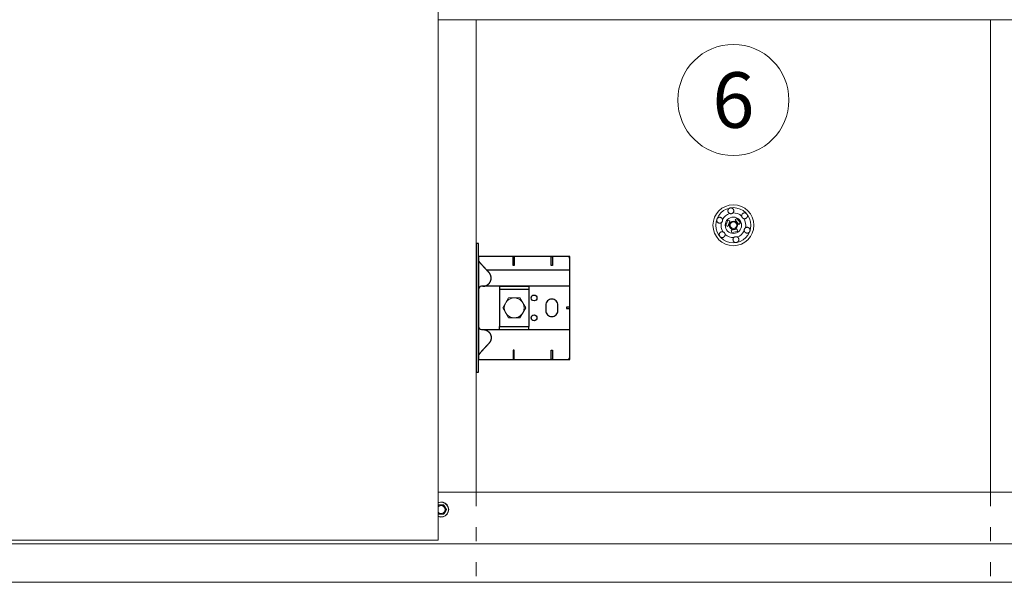
# Model space of a CAD drawing. Units: millimetres. Extents: x -1685 to 11890, y 4 to 6486.
# Drawn here: x 2925 to 3768, y 3504 to 3984 of the extents above; entities that cross this region are included whole.
import ezdxf

# ---------------------------------------------------------------- set-up
doc = ezdxf.new("R2010")
doc.units = ezdxf.units.MM
doc.linetypes.add('ACAD_ISO03W100', pattern=[30, 12, -18])
doc.linetypes.add('AUSGEZOGEN', pattern=[0])
for name, color, linetype, lineweight in [('Dämmstoffhalter', 20, 'Continuous', 5), ('Fassadenbekleidung', 251, 'Continuous', 13), ('Legende', 251, 'Continuous', 5), ('Profil-L', 10, 'Continuous', 13), ('SPIDI Light _Fitting', 12, 'Continuous', 20), ('Spidi-max-Befestigungsschraube', 6, 'Continuous', 15), ('Systemhänger', 11, 'AUSGEZOGEN', 13)]:
    doc.layers.add(name, color=color, linetype=linetype, lineweight=lineweight)
doc.layers.add('Spidi-max', color=6, linetype='Continuous')
doc.layers.add('Spidi-max-U-Beilagscheibe', color=6, linetype='Continuous')
doc.styles.add('Text-H5', font='arial.ttf', dxfattribs={"height": 5})

# ---------------------------------------------------------------- blocks, each defined once
blk = doc.blocks.new('A$Ce6e0a22a')
at = {"layer": 'Dämmstoffhalter'}
for p, q in [((-4.670441, 12.33602), (-4.660981, 12.529149)), ((-4.664979, 12.143192), (-4.670441, 12.33602)), ((-4.644872, 11.952362), (-4.664979, 12.143192)), ((-4.660981, 12.529149), (-4.636545, 12.721058)), ((-4.610466, 11.765222), (-4.644872, 11.952362)), ((-4.636545, 12.721058), (-4.597503, 12.910132)), ((-4.562598, 11.583381), (-4.610466, 11.765222)), ((-4.597503, 12.910132), (-4.544279, 13.094701)), ((-4.502329, 11.408406), (-4.562598, 11.583381)), ((-4.544279, 13.094701), (-4.477595, 13.273171)), ((-4.429082, 11.238131), (-4.502329, 11.408406)), ((-4.477595, 13.273171), (-4.398605, 13.444075)), ((-4.341071, 11.069523), (-4.429082, 11.238131)), ((-4.398605, 13.444075), (-4.308079, 13.606672)), ((-4.238549, 10.905289), (-4.341071, 11.069523)), ((-4.308079, 13.606672), (-4.204137, 13.764214)), ((-4.122338, 10.747844), (-4.238549, 10.905289)), ((-4.204137, 13.764214), (-4.086843, 13.915699)), ((-3.993607, 10.599368), (-4.122338, 10.747844)), ((-4.086843, 13.915699), (-3.956789, 14.059218)), ((-3.853779, 10.461644), (-3.993607, 10.599368)), ((-3.956789, 14.059218), (-3.814924, 14.193168)), ((-3.704773, 10.336192), (-3.853779, 10.461644)), ((-3.814924, 14.193168), (-3.662461, 14.316171)), ((-3.54875, 10.224302), (-3.704773, 10.336192)), ((-3.662461, 14.316171), (-3.500582, 14.426935)), ((-3.388328, 10.126719), (-3.54875, 10.224302)), ((-3.500582, 14.426935), (-3.330648, 14.524609)), ((-3.221018, 10.041514), (-3.388328, 10.126719)), ((-3.330648, 14.524609), (-3.154306, 14.608426)), ((-3.06869, 9.976991), (-3.221018, 10.041513)), ((-3.154306, 14.608426), (-2.973252, 14.677702)), ((-2.90954, 9.921814), (-3.06869, 9.976991)), ((-2.973252, 14.677702), (-2.789393, 14.732258)), ((-2.745042, 9.877018), (-2.90954, 9.921814)), ((-2.789393, 14.732258), (-2.604723, 14.772117)), ((-2.576795, 9.843316), (-2.745042, 9.877018)), ((-2.604723, 14.772117), (-2.417557, 14.797823)), ((-2.406336, 9.821267), (-2.576795, 9.843316)), ((-2.417557, 14.797823), (-2.226127, 14.809441)), ((-2.235313, 9.810947), (-2.406336, 9.821267)), ((-2.235313, 9.810947), (-2.065487, 9.812323)), ((-2.032298, 14.806267), (-2.226127, 14.809441)), ((-2.065487, 9.812323), (-1.89862, 9.824967)), ((-1.837923, 14.787816), (-2.032298, 14.806267)), ((-1.89862, 9.824967), (-1.736482, 9.848078)), ((-1.644831, 14.754154), (-1.837923, 14.787816)), ((-1.736482, 9.848078), (-1.576218, 9.881816)), ((-1.454831, 14.705435), (-1.644831, 14.754154)), ((-1.576218, 9.881816), (-1.415089, 9.927005)), ((-1.269493, 14.641996), (-1.454831, 14.705435)), ((-1.415089, 9.927005), (-1.255034, 9.983797)), ((-1.090371, 14.564645), (-1.269493, 14.641996)), ((-1.255034, 9.983797), (-1.097855, 10.051988)), ((-1.097855, 10.051988), (-0.945217, 10.131007)), ((-0.919073, 14.474262), (-1.090371, 14.564645)), ((-0.945217, 10.131007), (-0.798643, 10.220221)), ((-0.757041, 14.372029), (-0.919073, 14.474262)), ((-0.798643, 10.220221), (-0.659387, 10.318577)), ((-0.605486, 14.25954), (-0.757041, 14.372029)), ((-0.659387, 10.318577), (-0.528706, 10.424859)), ((-0.464807, 14.137709), (-0.605486, 14.25954)), ((-0.528706, 10.424859), (-0.407633, 10.537589)), ((-0.332129, 14.004128), (-0.464807, 14.137709)), ((-0.407634, 10.53759), (-0.279555, 10.674879)), ((-0.208426, 13.859229), (-0.332129, 14.004128)), ((-0.279555, 10.674879), (-0.162183, 10.821445)), ((-0.095286, 13.703995), (-0.208426, 13.859229)), ((-0.162183, 10.821445), (-0.053837, 10.97995)), ((0.006069, 13.539676), (-0.095286, 13.703995)), ((-0.053837, 10.97995), (0.043275, 11.1488)), ((0.094668, 13.367699), (0.006069, 13.539676)), ((0.043275, 11.1488), (0.127565, 11.326042)), ((0.169611, 13.189452), (0.094668, 13.367699)), ((0.127565, 11.326042), (0.197752, 11.509592)), ((0.230429, 13.006385), (0.169611, 13.189452)), ((0.197752, 11.509592), (0.253104, 11.697289)), ((0.276803, 12.820186), (0.230429, 13.006385)), ((0.253104, 11.697289), (0.293272, 11.886683)), ((0.308478, 12.632565), (0.276803, 12.820186)), ((0.293272, 11.886683), (0.318309, 12.075224)), ((0.32569, 12.445317), (0.308478, 12.632565)), ((0.318309, 12.075224), (0.328901, 12.260283)), ((0.328901, 12.260283), (0.32569, 12.445317)), ((7.099018, 8.376524), (7.13316, 8.568293)), ((7.13316, 8.568293), (7.182519, 8.758249)), ((7.182519, 8.758249), (7.246737, 8.943972)), ((7.246737, 8.943972), (7.324983, 9.123335)), ((7.324983, 9.123335), (7.415953, 9.294239)), ((7.415953, 9.294239), (7.517965, 9.454762)), ((7.517965, 9.454762), (7.628805, 9.603334)), ((7.628805, 9.603334), (7.750203, 9.743015)), ((7.750203, 9.743015), (7.883748, 9.875392)), ((7.883748, 9.875392), (8.028613, 9.998758)), ((8.028613, 9.998758), (8.183825, 10.111587)), ((8.183825, 10.111587), (8.348086, 10.21273)), ((8.348086, 10.21273), (8.520071, 10.301103)), ((8.520071, 10.301103), (8.698487, 10.375895)), ((8.698487, 10.375895), (8.881751, 10.436621)), ((8.881751, 10.436621), (9.068204, 10.482811)), ((9.068204, 10.482811), (9.256106, 10.514297)), ((9.256106, 10.514297), (9.443607, 10.531341)), ((9.443607, 10.531341), (9.629684, 10.534242)), ((9.818089, 10.522996), (9.629684, 10.534242)), ((10.007927, 10.497159), (9.818089, 10.522996)), ((10.197246, 10.456288), (10.007927, 10.497159)), ((10.384182, 10.400405), (10.197246, 10.456288)), ((10.566936, 10.329869), (10.384182, 10.400405)), ((10.743801, 10.245061), (10.566936, 10.329869)), ((10.913356, 10.146729), (10.743801, 10.245061)), ((11.074115, 10.035923), (10.913356, 10.146729)), ((11.224637, 9.913763), (11.074115, 10.035923)), ((11.363813, 9.781815), (11.224637, 9.913763)), ((11.490666, 9.641814), (11.363813, 9.781815)), ((11.606512, 9.492578), (11.490666, 9.641814)), ((11.712288, 9.332603), (11.606512, 9.492578)), ((11.806455, 9.163155), (11.712288, 9.332603)), ((11.887663, 8.985597), (11.806455, 9.163155)), ((11.955057, 8.801542), (11.887663, 8.985597)), ((12.007864, 8.612638), (11.955057, 8.801542)), ((12.045594, 8.420411), (12.007864, 8.612638)), ((-14.244384, 4.181874), (-14.244003, 4.377879)), ((-14.229398, 3.986301), (-14.244384, 4.181874)), ((-14.244003, 4.377879), (-14.228421, 4.572504)), ((-14.199106, 3.792763), (-14.229398, 3.986301)), ((-14.228421, 4.572504), (-14.197888, 4.763939)), ((-14.154035, 3.60293), (-14.199106, 3.792763)), ((-14.197888, 4.763939), (-14.153206, 4.950444)), ((-14.09477, 3.41854), (-14.154035, 3.60293)), ((-14.153206, 4.950444), (-14.095389, 5.130302)), ((-14.095389, 5.130302), (-14.024069, 5.305245)), ((-14.022227, 3.241217), (-14.09477, 3.41854)), ((-14.024069, 5.305245), (-13.938415, 5.476838)), ((-13.937763, 3.07243), (-14.022227, 3.241217)), ((-13.938415, 5.476838), (-13.838752, 5.643112)), ((-13.842213, 2.912733), (-13.937763, 3.07243)), ((-13.733701, 2.758875), (-13.842213, 2.912733)), ((-13.838752, 5.643112), (-13.725586, 5.802219)), ((-13.612483, 2.611889), (-13.733701, 2.758875)), ((-13.725586, 5.802219), (-13.599888, 5.952612)), ((-13.479254, 2.473512), (-13.612483, 2.611889)), ((-13.599888, 5.952612), (-13.462696, 6.092796)), ((-13.335032, 2.345164), (-13.479254, 2.473512)), ((-13.462696, 6.092796), (-13.315087, 6.221585)), ((-13.181052, 2.228047), (-13.335032, 2.345164)), ((-13.315087, 6.221585), (-13.158538, 6.338034)), ((-13.018527, 2.12329), (-13.181052, 2.228047)), ((-13.158538, 6.338034), (-12.994616, 6.441191)), ((-12.848803, 2.031606), (-13.018527, 2.12329)), ((-12.994616, 6.441191), (-12.825063, 6.530397)), ((-12.673485, 1.953604), (-12.848803, 2.031606)), ((-12.825063, 6.530397), (-12.651866, 6.605403)), ((-12.494214, 1.88983), (-12.673485, 1.953604)), ((-12.651866, 6.605403), (-12.476019, 6.666319)), ((-12.3128, 1.840365), (-12.494214, 1.88983)), ((-12.476019, 6.666319), (-12.293996, 6.714432)), ((-12.131134, 1.805072), (-12.3128, 1.840365)), ((-12.293996, 6.714432), (-12.106657, 6.749112)), ((-11.947047, 1.783368), (-12.131134, 1.805072)), ((-12.106657, 6.749112), (-11.91565, 6.769477)), ((-11.757023, 1.775284), (-11.947047, 1.783368)), ((-11.91565, 6.769477), (-11.722669, 6.775094)), ((-11.757023, 1.775284), (-11.563532, 1.781954)), ((-11.529432, 6.765834), (-11.722669, 6.775094)), ((-11.563532, 1.781954), (-11.369075, 1.803872)), ((-11.337595, 6.741614), (-11.529432, 6.765834)), ((-11.369075, 1.803872), (-11.176126, 1.841119)), ((-11.148645, 6.70275), (-11.337595, 6.741614)), ((-11.176126, 1.841119), (-10.986939, 1.893351)), ((-10.964205, 6.649812), (-11.148645, 6.70275)), ((-10.986939, 1.893351), (-10.803791, 1.959668)), ((-10.785882, 6.583432), (-10.964205, 6.649812)), ((-10.803791, 1.959668), (-10.628881, 2.038843)), ((-10.615116, 6.504714), (-10.785882, 6.583432)), ((-10.628881, 2.038843), (-10.464159, 2.128981)), ((-10.453265, 6.414978), (-10.615116, 6.504714)), ((-10.464159, 2.128981), (-10.306715, 2.231274)), ((-10.298296, 6.313275), (-10.453265, 6.414978)), ((-10.306715, 2.231274), (-10.174673, 2.330932)), ((-10.147532, 6.197322), (-10.298296, 6.313275)), ((-10.174673, 2.330932), (-10.047314, 2.441171)), ((-10.003597, 6.067839), (-10.147532, 6.197322)), ((-10.047314, 2.441171), (-9.926249, 2.561212)), ((-9.868724, 5.926054), (-10.003597, 6.067839)), ((-9.926249, 2.561212), (-9.81296, 2.690088)), ((-9.744858, 5.773496), (-9.868724, 5.926054)), ((-9.81296, 2.690088), (-9.708634, 2.826686)), ((-9.633507, 5.611877), (-9.744858, 5.773496)), ((-9.708634, 2.826686), (-9.614186, 2.969635)), ((-9.535834, 5.44335), (-9.633507, 5.611877)), ((-9.614186, 2.969635), (-9.530464, 3.117397)), ((-9.452738, 5.270268), (-9.535834, 5.44335)), ((-9.530464, 3.117397), (-9.457982, 3.268231)), ((-9.457982, 3.268231), (-9.396926, 3.420202)), ((-9.384494, 5.095338), (-9.452738, 5.270268)), ((-9.396926, 3.420202), (-9.346012, 3.575863)), ((-9.329638, 4.915774), (-9.384494, 5.095338)), ((-9.346012, 3.575863), (-9.304584, 3.737999)), ((-9.292545, 4.754556), (-9.329637, 4.915774)), ((-9.304584, 3.737999), (-9.273739, 3.905007)), ((-9.265843, 4.588243), (-9.292545, 4.754556)), ((-9.273739, 3.905007), (-9.254204, 4.075223)), ((-9.250292, 4.418465), (-9.265843, 4.588243)), ((-9.254204, 4.075223), (-9.246319, 4.246922)), ((-9.246319, 4.246922), (-9.250292, 4.418465)), ((-6.493206, -0.297111), (-4.783105, 4.401352)), ((-2.90372, 3.717312), (-4.783105, 4.401352)), ((-4.613821, -0.981151), (-2.90372, 3.717312)), ((1.457209, 4.486261), (2.989298, 5.771837)), ((4.671147, 0.656039), (1.457209, 4.486261)), ((6.203236, 1.941615), (2.989298, 5.771837)), ((4.671147, 0.656039), (6.203236, 1.941615)), ((7.075831, 7.997737), (7.080131, 8.185458)), ((7.085698, 7.81024), (7.075831, 7.997737)), ((7.080131, 8.185458), (7.099018, 8.376524)), ((7.105983, 7.646059), (7.085697, 7.81024)), ((7.137773, 7.480643), (7.105983, 7.646059)), ((7.181227, 7.315785), (7.137773, 7.480643)), ((7.236164, 7.153228), (7.181227, 7.315785)), ((7.302299, 6.994581), (7.236164, 7.153228)), ((7.378873, 6.841312), (7.302299, 6.994581)), ((7.464977, 6.694925), (7.378873, 6.841312)), ((7.559361, 6.556737), (7.464977, 6.694925)), ((7.660444, 6.427876), (7.559361, 6.556737)), ((7.769795, 6.305953), (7.660444, 6.427876)), ((7.889494, 6.189006), (7.769795, 6.305953)), ((8.018704, 6.07879), (7.889494, 6.189006)), ((8.156349, 5.976764), (8.018704, 6.07879)), ((8.301102, 5.884086), (8.156349, 5.976764)), ((8.451649, 5.801755), (8.301102, 5.884086)), ((8.606457, 5.730334), (8.451649, 5.801755)), ((8.76384, 5.670302), (8.606457, 5.730334)), ((8.922004, 5.621815), (8.76384, 5.670302)), ((9.104939, 5.579541), (8.922004, 5.621816)), ((9.290555, 5.551178), (9.104939, 5.579541)), ((9.481997, 5.5366), (9.290555, 5.551178)), ((9.481997, 5.5366), (9.676782, 5.536923)), ((9.676782, 5.536923), (9.872423, 5.552546)), ((9.872423, 5.552546), (10.066475, 5.583538)), ((10.066475, 5.583538), (10.256701, 5.629449)), ((10.256701, 5.629449), (10.440805, 5.68936)), ((10.440805, 5.68936), (10.616605, 5.761948)), ((10.616605, 5.761948), (10.782166, 5.845305)), ((10.782166, 5.845305), (10.940832, 5.940562)), ((10.940832, 5.940562), (11.09436, 6.049132)), ((11.09436, 6.049132), (11.241009, 6.170374)), ((11.241009, 6.170374), (11.379075, 6.303635)), ((11.379075, 6.303635), (11.507206, 6.447838)), ((11.507206, 6.447838), (11.624101, 6.601864)), ((11.624101, 6.601864), (11.728738, 6.764582)), ((11.728738, 6.764582), (11.820365, 6.934518)), ((11.820365, 6.934518), (11.898232, 7.110116)), ((11.898232, 7.110116), (11.961866, 7.289697)), ((11.961866, 7.289697), (12.011211, 7.471389)), ((12.011211, 7.471389), (12.04638, 7.654136)), ((12.068167, 8.226611), (12.045594, 8.420411)), ((12.04638, 7.654136), (12.068022, 7.841632)), ((12.068022, 7.841632), (12.075542, 8.033072)), ((12.075542, 8.033072), (12.068167, 8.226611)), ((-12.075542, -8.033072), (-12.068022, -7.841632)), ((-12.068167, -8.226611), (-12.075542, -8.033072)), ((-12.045594, -8.420411), (-12.068167, -8.226611)), ((-12.068022, -7.841632), (-12.04638, -7.654136)), ((-12.04638, -7.654136), (-12.011211, -7.471389)), ((-12.007864, -8.612638), (-12.045594, -8.420411)), ((-12.011211, -7.471389), (-11.961866, -7.289697)), ((-11.961866, -7.289697), (-11.898232, -7.110116)), ((-11.898232, -7.110116), (-11.820365, -6.934518)), ((-11.820365, -6.934518), (-11.728738, -6.764582)), ((-11.728738, -6.764582), (-11.624101, -6.601864)), ((-11.624101, -6.601864), (-11.507206, -6.447838)), ((-11.507206, -6.447838), (-11.379075, -6.303635)), ((-11.379075, -6.303635), (-11.241009, -6.170374)), ((-11.241009, -6.170374), (-11.09436, -6.049132)), ((-11.09436, -6.049132), (-10.940806, -5.940603)), ((-10.940806, -5.940603), (-10.782166, -5.845305)), ((-10.782166, -5.845305), (-10.616605, -5.761948)), ((-10.616605, -5.761948), (-10.440805, -5.68936)), ((-10.440805, -5.68936), (-10.256701, -5.629449)), ((-10.256701, -5.629449), (-10.066475, -5.583538)), ((-10.066475, -5.583538), (-9.872423, -5.552546)), ((-9.872423, -5.552546), (-9.676782, -5.536923)), ((-9.676782, -5.536923), (-9.481997, -5.5366)), ((-9.290555, -5.551178), (-9.481997, -5.5366)), ((-9.104939, -5.579541), (-9.290555, -5.551178)), ((-8.922004, -5.621816), (-9.104939, -5.579541)), ((-8.76384, -5.670302), (-8.922004, -5.621815)), ((-8.606457, -5.730334), (-8.76384, -5.670302)), ((-8.451649, -5.801755), (-8.606457, -5.730334)), ((-8.301102, -5.884086), (-8.451649, -5.801755)), ((-8.156349, -5.976764), (-8.301102, -5.884086)), ((-8.018704, -6.07879), (-8.156349, -5.976764)), ((-7.889494, -6.189006), (-8.018704, -6.07879)), ((-7.769795, -6.305953), (-7.889494, -6.189006)), ((-7.660444, -6.427876), (-7.769795, -6.305953)), ((-7.559361, -6.556737), (-7.660444, -6.427876)), ((-7.464977, -6.694925), (-7.559361, -6.556737)), ((-7.378873, -6.841312), (-7.464977, -6.694925)), ((-7.302299, -6.994581), (-7.378873, -6.841312)), ((-7.236164, -7.153228), (-7.302299, -6.994581)), ((-7.181227, -7.315785), (-7.236164, -7.153228)), ((-7.137773, -7.480643), (-7.181227, -7.315785)), ((-7.105983, -7.646059), (-7.137773, -7.480643)), ((-7.13316, -8.568293), (-7.099018, -8.376524)), ((-7.085697, -7.81024), (-7.105983, -7.646059)), ((-7.099018, -8.376524), (-7.080131, -8.185458)), ((-7.075831, -7.997737), (-7.085698, -7.81024)), ((-7.080131, -8.185458), (-7.075831, -7.997737)), ((-4.613821, -0.981151), (-6.493206, -0.297111)), ((-1.767427, -4.373352), (3.156612, -3.505111)), ((-1.42013, -6.342967), (-1.767427, -4.373352)), ((-1.42013, -6.342967), (3.503908, -5.474726)), ((3.503908, -5.474726), (3.156612, -3.505111)), ((9.246319, -4.246922), (9.254204, -4.075223)), ((9.250292, -4.418465), (9.246319, -4.246922)), ((9.265843, -4.588243), (9.250292, -4.418465)), ((9.254204, -4.075223), (9.273739, -3.905007)), ((9.292545, -4.754556), (9.265843, -4.588243)), ((9.273739, -3.905007), (9.304584, -3.737999)), ((9.329637, -4.915774), (9.292545, -4.754556)), ((9.304584, -3.737999), (9.346012, -3.575863)), ((9.384494, -5.095338), (9.329638, -4.915774)), ((9.346012, -3.575863), (9.396926, -3.420202)), ((9.452738, -5.270268), (9.384494, -5.095338)), ((9.396926, -3.420202), (9.457982, -3.268231)), ((9.535834, -5.44335), (9.452738, -5.270268)), ((9.457982, -3.268231), (9.530464, -3.117397)), ((9.530464, -3.117397), (9.614186, -2.969635)), ((9.633507, -5.611877), (9.535834, -5.44335)), ((9.614186, -2.969635), (9.708634, -2.826686)), ((9.744858, -5.773496), (9.633507, -5.611877)), ((9.708634, -2.826686), (9.81296, -2.690088)), ((9.868724, -5.926054), (9.744858, -5.773496)), ((9.81296, -2.690088), (9.92627, -2.561233)), ((10.003597, -6.067839), (9.868724, -5.926054)), ((9.92627, -2.561233), (10.047314, -2.441171)), ((10.147532, -6.197322), (10.003597, -6.067839)), ((10.047314, -2.441171), (10.174673, -2.330932)), ((10.298296, -6.313275), (10.147532, -6.197322)), ((10.174673, -2.330932), (10.306715, -2.231274)), ((10.453265, -6.414978), (10.298296, -6.313275)), ((10.306715, -2.231274), (10.464159, -2.128981)), ((10.615116, -6.504714), (10.453265, -6.414978)), ((10.464159, -2.128981), (10.628881, -2.038843)), ((10.785882, -6.583432), (10.615116, -6.504714)), ((10.628881, -2.038843), (10.803791, -1.959668)), ((10.964205, -6.649812), (10.785882, -6.583432)), ((10.803791, -1.959668), (10.986939, -1.893351)), ((11.148645, -6.70275), (10.964205, -6.649812)), ((10.986939, -1.893351), (11.176126, -1.841119)), ((11.337595, -6.741614), (11.148645, -6.70275)), ((11.176126, -1.841119), (11.369075, -1.803872)), ((11.529432, -6.765834), (11.337595, -6.741614)), ((11.369075, -1.803872), (11.563532, -1.781954)), ((11.722669, -6.775094), (11.529432, -6.765834)), ((11.563532, -1.781954), (11.757023, -1.775284)), ((11.722669, -6.775094), (11.91565, -6.769477)), ((11.947047, -1.783368), (11.757023, -1.775284)), ((11.91565, -6.769477), (12.106657, -6.749112)), ((12.131134, -1.805072), (11.947047, -1.783368)), ((12.106657, -6.749112), (12.293996, -6.714432)), ((12.312811, -1.840318), (12.131134, -1.805072)), ((12.293996, -6.714432), (12.476019, -6.666319)), ((12.494214, -1.88983), (12.312811, -1.840318)), ((12.476019, -6.666319), (12.651866, -6.605403)), ((12.673485, -1.953604), (12.494214, -1.88983)), ((12.651866, -6.605403), (12.825063, -6.530397)), ((12.848803, -2.031606), (12.673485, -1.953604)), ((12.825063, -6.530397), (12.994616, -6.441191)), ((13.018527, -2.12329), (12.848803, -2.031606)), ((12.994616, -6.441191), (13.158538, -6.338034)), ((13.181052, -2.228047), (13.018527, -2.12329)), ((13.158538, -6.338034), (13.315087, -6.221585)), ((13.335032, -2.345164), (13.181052, -2.228047)), ((13.315087, -6.221585), (13.462696, -6.092796)), ((13.479254, -2.473512), (13.335032, -2.345164)), ((13.462696, -6.092796), (13.599888, -5.952612)), ((13.612483, -2.611889), (13.479254, -2.473512)), ((13.599888, -5.952612), (13.725586, -5.802219)), ((13.733701, -2.758875), (13.612483, -2.611889)), ((13.725586, -5.802219), (13.838752, -5.643112)), ((13.842213, -2.912733), (13.733701, -2.758875)), ((13.838752, -5.643112), (13.938415, -5.476838)), ((13.937778, -3.072422), (13.842213, -2.912733)), ((14.022227, -3.241217), (13.937778, -3.072422)), ((13.938415, -5.476838), (14.024069, -5.305245)), ((14.09477, -3.41854), (14.022227, -3.241217)), ((14.024069, -5.305245), (14.095389, -5.130302)), ((14.154035, -3.60293), (14.09477, -3.41854)), ((14.095389, -5.130302), (14.153206, -4.950444)), ((14.153206, -4.950444), (14.197888, -4.763939)), ((14.199106, -3.792763), (14.154035, -3.60293)), ((14.197888, -4.763939), (14.228421, -4.572504)), ((14.229398, -3.986301), (14.199106, -3.792763)), ((14.228421, -4.572504), (14.244003, -4.377879)), ((14.244384, -4.181874), (14.229398, -3.986301)), ((14.244003, -4.377879), (14.244384, -4.181874)), ((-11.955057, -8.801542), (-12.007864, -8.612638)), ((-11.887663, -8.985597), (-11.955057, -8.801542)), ((-11.806455, -9.163155), (-11.887663, -8.985597)), ((-11.712288, -9.332603), (-11.806455, -9.163155)), ((-11.606512, -9.492578), (-11.712288, -9.332603)), ((-11.490666, -9.641814), (-11.606512, -9.492578)), ((-11.363813, -9.781815), (-11.490666, -9.641814)), ((-11.224637, -9.913763), (-11.363813, -9.781815)), ((-11.074115, -10.035923), (-11.224637, -9.913763)), ((-10.913356, -10.146729), (-11.074115, -10.035923)), ((-10.743801, -10.245061), (-10.913356, -10.146729)), ((-10.566936, -10.329869), (-10.743801, -10.245061)), ((-10.384182, -10.400405), (-10.566936, -10.329869)), ((-10.197246, -10.456288), (-10.384182, -10.400405)), ((-10.007927, -10.497159), (-10.197246, -10.456288)), ((-9.818089, -10.522996), (-10.007927, -10.497159)), ((-9.629684, -10.534242), (-9.818089, -10.522996)), ((-9.629684, -10.534242), (-9.443607, -10.531341)), ((-9.443607, -10.531341), (-9.256106, -10.514297)), ((-9.256106, -10.514297), (-9.068204, -10.482811)), ((-9.068204, -10.482811), (-8.881751, -10.436621)), ((-8.881751, -10.436621), (-8.698487, -10.375895)), ((-8.698487, -10.375895), (-8.520071, -10.301103)), ((-8.520071, -10.301103), (-8.348086, -10.21273)), ((-8.348086, -10.21273), (-8.183825, -10.111587)), ((-8.183825, -10.111587), (-8.028613, -9.998758)), ((-8.028613, -9.998758), (-7.883748, -9.875392)), ((-7.883748, -9.875392), (-7.750203, -9.743015)), ((-7.750203, -9.743015), (-7.628805, -9.603334)), ((-7.628805, -9.603334), (-7.517965, -9.454762)), ((-7.517965, -9.454762), (-7.415953, -9.294239)), ((-7.415953, -9.294239), (-7.324983, -9.123335)), ((-7.324983, -9.123335), (-7.246737, -8.943972)), ((-7.246737, -8.943972), (-7.182519, -8.758249)), ((-7.182519, -8.758249), (-7.13316, -8.568293)), ((-0.328901, -12.260283), (-0.318309, -12.075224)), ((-0.32569, -12.445317), (-0.328901, -12.260283)), ((-0.308478, -12.632565), (-0.32569, -12.445317)), ((-0.318309, -12.075224), (-0.293272, -11.886683)), ((-0.276803, -12.820186), (-0.308478, -12.632565)), ((-0.293272, -11.886683), (-0.253104, -11.697289)), ((-0.230429, -13.006385), (-0.276803, -12.820186)), ((-0.253104, -11.697289), (-0.197752, -11.509592)), ((-0.169611, -13.189452), (-0.230429, -13.006385)), ((-0.197752, -11.509592), (-0.127565, -11.326042)), ((-0.094668, -13.367699), (-0.169611, -13.189452)), ((-0.127565, -11.326042), (-0.043275, -11.1488)), ((-0.006069, -13.539676), (-0.094668, -13.367699)), ((-0.043275, -11.1488), (0.053837, -10.97995)), ((0.095286, -13.703995), (-0.006069, -13.539676)), ((0.053837, -10.97995), (0.162183, -10.821445)), ((0.208426, -13.859229), (0.095286, -13.703995)), ((0.162183, -10.821445), (0.279555, -10.674879)), ((0.332129, -14.004128), (0.208426, -13.859229)), ((0.279555, -10.674879), (0.407634, -10.53759)), ((0.464807, -14.137709), (0.332129, -14.004128)), ((0.407633, -10.537589), (0.528706, -10.424859)), ((0.605486, -14.25954), (0.464807, -14.137709)), ((0.528706, -10.424859), (0.659387, -10.318577)), ((0.757041, -14.372029), (0.605486, -14.25954)), ((0.659387, -10.318577), (0.798643, -10.220221)), ((0.919073, -14.474262), (0.757041, -14.372029)), ((0.798643, -10.220221), (0.945217, -10.131007)), ((1.090371, -14.564645), (0.919073, -14.474262)), ((0.945217, -10.131007), (1.097855, -10.051988)), ((1.269493, -14.641996), (1.090371, -14.564645)), ((1.097855, -10.051988), (1.255034, -9.983797)), ((1.255034, -9.983797), (1.415089, -9.927005)), ((1.454831, -14.705435), (1.269493, -14.641996)), ((1.415089, -9.927005), (1.576218, -9.881816)), ((1.644831, -14.754154), (1.454831, -14.705435)), ((1.576218, -9.881816), (1.736482, -9.848078)), ((1.837923, -14.787816), (1.644831, -14.754154)), ((1.736482, -9.848078), (1.89862, -9.824967)), ((2.032298, -14.806267), (1.837923, -14.787816)), ((1.89862, -9.824967), (2.065487, -9.812323)), ((2.226127, -14.809441), (2.032298, -14.806267)), ((2.065487, -9.812323), (2.235314, -9.810935)), ((2.226127, -14.809441), (2.417557, -14.797823)), ((2.406336, -9.821267), (2.235314, -9.810935)), ((2.576795, -9.843316), (2.406336, -9.821267)), ((2.417557, -14.797823), (2.604723, -14.772117)), ((2.74505, -9.876989), (2.576795, -9.843316)), ((2.604723, -14.772117), (2.789393, -14.732258)), ((2.90954, -9.921814), (2.74505, -9.876989)), ((2.789393, -14.732258), (2.973252, -14.677702)), ((3.06869, -9.976991), (2.90954, -9.921814)), ((2.973252, -14.677702), (3.154306, -14.608426)), ((3.221018, -10.041513), (3.06869, -9.976991)), ((3.154306, -14.608426), (3.330648, -14.524609)), ((3.388328, -10.126719), (3.221018, -10.041514)), ((3.330648, -14.524609), (3.500582, -14.426935)), ((3.54875, -10.224302), (3.388328, -10.126719)), ((3.500582, -14.426935), (3.662461, -14.316171)), ((3.704773, -10.336192), (3.54875, -10.224302)), ((3.662461, -14.316171), (3.814924, -14.193168)), ((3.853779, -10.461644), (3.704773, -10.336192)), ((3.814924, -14.193168), (3.956789, -14.059218)), ((3.993607, -10.599368), (3.853779, -10.461644)), ((3.956789, -14.059218), (4.086843, -13.915699)), ((4.122338, -10.747844), (3.993607, -10.599368)), ((4.086843, -13.915699), (4.204137, -13.764214)), ((4.238549, -10.905289), (4.122338, -10.747844)), ((4.204137, -13.764214), (4.308079, -13.606672)), ((4.341071, -11.069523), (4.238549, -10.905289)), ((4.308079, -13.606672), (4.398605, -13.444075)), ((4.429082, -11.238131), (4.341071, -11.069523)), ((4.398605, -13.444075), (4.477595, -13.273171)), ((4.502329, -11.408406), (4.429082, -11.238131)), ((4.477595, -13.273171), (4.544279, -13.094701)), ((4.562598, -11.583381), (4.502329, -11.408406)), ((4.544279, -13.094701), (4.597503, -12.910132)), ((4.610466, -11.765222), (4.562598, -11.583381)), ((4.597503, -12.910132), (4.636545, -12.721058)), ((4.644872, -11.952362), (4.610466, -11.765222)), ((4.636545, -12.721058), (4.660981, -12.529149)), ((4.664979, -12.143192), (4.644872, -11.952362)), ((4.660981, -12.529149), (4.670441, -12.33602)), ((4.670441, -12.33602), (4.664979, -12.143192))]:
    blk.add_line(p, q, dxfattribs=at)
for radius in [17.5, 15, 7, 3.575, 2.829426]:
    blk.add_circle((0, 0), radius, dxfattribs=at)
for start, end in [(107.7848097, 152.215190299), (47.784809701, 92.215190299), (167.784809701, 212.215190299), (347.784809701, 32.215190299), (227.784809701, 272.215190299), (287.7848097, 332.215190299)]:
    blk.add_arc((0, 0), 10.545448, start, end, dxfattribs=at)
blk = doc.blocks.new('A$C0FC34072')
at = {"layer": 'Spidi-max-Befestigungsschraube'}
blk.add_lwpolyline([(-4.91, 8.5), (-9.81, 0), (-4.91, -8.5), (4.91, -8.5), (9.81, 0), (4.91, 8.5)], close=True, dxfattribs=at)
blk.add_circle((0, 0), 8.5, dxfattribs=at)
blk = doc.blocks.new('A$C1A8D18DE')
at = {"layer": 'Spidi-max-U-Beilagscheibe', "linetype": 'Continuous'}
for p, q in [((-12.5, 18.5), (-12.5, 16)), ((-12.5, 18.5), (12.5, 18.5)), ((12.5, 18.5), (12.5, 16)), ((-12.5, 16), (12.5, 16)), ((-12.5, 16), (-12.5, -16)), ((12.5, 16), (12.5, -16)), ((-12.5, -18.5), (-12.5, -16)), ((-12.5, -16), (12.5, -16)), ((12.5, -18.5), (12.5, -16)), ((-12.5, -18.5), (12.5, -18.5))]:
    blk.add_line(p, q, dxfattribs=at)
blk = doc.blocks.new('A$C47C07904')
at = {"layer": 'Spidi-max'}
for points in [[(44, 2), (44, 80.05), (-44, 80.05), (-44, 2)], [(0.5, 77.2), (0.5, 80.05), (-0.5, 80.05), (-0.5, 77.2)], [(-44, 64.2), (-44, 65.2), (-36.2, 65.2), (-36.2, 64.2)], [(36.2, 64.2), (36.2, 65.2), (44, 65.2), (44, 64.2)], [(-36.2, 32.6), (-36.2, 31.6), (-44, 31.6), (-44, 32.6)], [(44, 31.6), (44, 32.6), (36.2, 32.6), (36.2, 31.6)], [(-55, 2), (-55, 0), (55, 0), (55, 2)]]:
    blk.add_lwpolyline(points, close=True, dxfattribs=at)
for points in [[(-32.5, 8.8), (-32.5, 80.05)], [(-18.5, 5.8), (-18.5, 5.95), (-18.51, 6.09), (-18.51, 6.24), (-18.52, 6.39), (-18.54, 6.54), (-18.56, 6.69), (-18.58, 6.83), (-18.6, 6.98), (-18.63, 7.13), (-18.66, 7.28), (-18.69, 7.43), (-18.73, 7.58), (-18.77, 7.73), (-18.81, 7.87), (-18.86, 8.02), (-18.91, 8.17), (-18.97, 8.31), (-19.02, 8.46), (-19.08, 8.6), (-19.15, 8.74), (-19.22, 8.88), (-19.29, 9.02), (-19.36, 9.16), (-19.44, 9.3), (-19.52, 9.43), (-19.6, 9.56), (-19.68, 9.69), (-19.77, 9.82), (-19.86, 9.95), (-19.96, 10.07), (-20.05, 10.19), (-20.15, 10.31), (-20.25, 10.43), (-20.35, 10.55), (-20.46, 10.66), (-20.57, 10.77), (-20.68, 10.87), (-20.79, 10.98), (-20.9, 11.08), (-21.02, 11.18), (-21.14, 11.27), (-21.25, 11.37), (-21.37, 11.46), (-21.5, 11.54), (-21.62, 11.63), (-21.74, 11.71), (-21.87, 11.78), (-21.99, 11.86), (-22.12, 11.93), (-22.25, 12), (-22.38, 12.07), (-22.51, 12.13), (-22.65, 12.19), (-22.79, 12.25), (-22.93, 12.31), (-23.07, 12.36), (-23.21, 12.41), (-23.35, 12.46), (-23.5, 12.51), (-23.65, 12.55), (-23.8, 12.59), (-23.94, 12.63), (-24.1, 12.66), (-24.25, 12.69), (-24.43, 12.72), (-24.62, 12.74), (-24.81, 12.77), (-25, 12.78), (-25.19, 12.79), (-25.38, 12.8), (-25.57, 12.8), (-25.76, 12.79), (-25.96, 12.79), (-26.15, 12.77), (-26.33, 12.75), (-26.52, 12.72), (-26.71, 12.69), (-26.9, 12.66), (-27.08, 12.62), (-27.26, 12.57), (-27.44, 12.52), (-27.62, 12.47), (-27.8, 12.41), (-27.97, 12.35), (-28.14, 12.28), (-28.31, 12.21), (-28.48, 12.13), (-28.64, 12.05), (-28.8, 11.97), (-28.96, 11.89), (-29.11, 11.8), (-29.27, 11.7), (-29.42, 11.6), (-29.57, 11.5), (-29.71, 11.39), (-29.86, 11.28), (-30, 11.16), (-30.14, 11.04), (-30.28, 10.91), (-30.39, 10.81), (-30.51, 10.7), (-30.62, 10.6), (-30.73, 10.49), (-30.85, 10.39), (-30.96, 10.28), (-31.07, 10.18), (-31.19, 10.07), (-31.3, 9.96), (-31.41, 9.86), (-31.52, 9.75), (-31.64, 9.65), (-31.75, 9.54), (-31.86, 9.44), (-31.98, 9.33), (-32.09, 9.23), (-32.2, 9.12), (-32.32, 9.02), (-32.43, 8.91), (-32.54, 8.81), (-32.66, 8.7), (-32.77, 8.6), (-32.88, 8.49), (-32.99, 8.39), (-33.11, 8.28), (-33.22, 8.18), (-33.33, 8.07), (-33.45, 7.97), (-33.56, 7.86), (-33.67, 7.76), (-33.79, 7.65), (-33.9, 7.55), (-34.01, 7.44), (-34.12, 7.34), (-34.24, 7.23), (-34.35, 7.13), (-34.46, 7.03), (-34.57, 6.92), (-34.69, 6.82), (-34.8, 6.72), (-34.91, 6.61), (-35.02, 6.51), (-35.13, 6.41), (-35.24, 6.3), (-35.36, 6.2), (-35.47, 6.1), (-35.58, 6), (-35.69, 5.9), (-35.8, 5.79), (-35.91, 5.69), (-36.03, 5.59), (-36.14, 5.49), (-36.25, 5.38), (-36.36, 5.28), (-36.47, 5.18), (-36.59, 5.08), (-36.7, 4.98), (-36.81, 4.88), (-36.92, 4.78), (-37.03, 4.68), (-37.14, 4.58), (-37.25, 4.48), (-37.36, 4.38), (-37.48, 4.28), (-37.59, 4.18), (-37.71, 4.07), (-37.84, 3.96), (-37.96, 3.86), (-38.09, 3.75), (-38.21, 3.64), (-38.34, 3.53), (-38.47, 3.42), (-38.6, 3.32), (-38.73, 3.21), (-38.87, 3.1), (-39, 3), (-39.14, 2.89), (-39.25, 2.81), (-39.35, 2.73), (-39.46, 2.65), (-39.57, 2.57), (-39.67, 2.49), (-39.78, 2.41), (-39.89, 2.32), (-40, 2.24), (-40.1, 2.16), (-40.21, 2.08), (-40.32, 2)], [(18.5, 5.8), (18.5, 5.95), (18.51, 6.09), (18.51, 6.24), (18.52, 6.39), (18.54, 6.54), (18.56, 6.69), (18.58, 6.83), (18.6, 6.98), (18.63, 7.13), (18.66, 7.28), (18.69, 7.43), (18.73, 7.58), (18.77, 7.73), (18.81, 7.87), (18.86, 8.02), (18.91, 8.17), (18.97, 8.31), (19.02, 8.46), (19.08, 8.6), (19.15, 8.74), (19.22, 8.88), (19.29, 9.02), (19.36, 9.16), (19.44, 9.3), (19.52, 9.43), (19.6, 9.56), (19.68, 9.69), (19.77, 9.82), (19.86, 9.95), (19.96, 10.07), (20.05, 10.19), (20.15, 10.31), (20.25, 10.43), (20.35, 10.55), (20.46, 10.66), (20.57, 10.77), (20.68, 10.87), (20.79, 10.98), (20.9, 11.08), (21.02, 11.18), (21.14, 11.27), (21.25, 11.37), (21.37, 11.46), (21.5, 11.54), (21.62, 11.63), (21.74, 11.71), (21.87, 11.78), (21.99, 11.86), (22.12, 11.93), (22.25, 12), (22.38, 12.07), (22.51, 12.13), (22.65, 12.19), (22.79, 12.25), (22.93, 12.31), (23.07, 12.36), (23.21, 12.41), (23.35, 12.46), (23.5, 12.51), (23.65, 12.55), (23.8, 12.59), (23.94, 12.63), (24.1, 12.66), (24.25, 12.69), (24.43, 12.72), (24.62, 12.74), (24.81, 12.77), (25, 12.78), (25.19, 12.79), (25.38, 12.8), (25.57, 12.8), (25.76, 12.79), (25.96, 12.79), (26.15, 12.77), (26.33, 12.75), (26.52, 12.72), (26.71, 12.69), (26.9, 12.66), (27.08, 12.62), (27.26, 12.57), (27.44, 12.52), (27.62, 12.47), (27.8, 12.41), (27.97, 12.35), (28.14, 12.28), (28.31, 12.21), (28.48, 12.13), (28.64, 12.05), (28.8, 11.97), (28.96, 11.89), (29.11, 11.8), (29.27, 11.7), (29.42, 11.6), (29.57, 11.5), (29.71, 11.39), (29.86, 11.28), (30, 11.16), (30.14, 11.04), (30.28, 10.91), (30.39, 10.81), (30.51, 10.7), (30.62, 10.6), (30.73, 10.49), (30.85, 10.39), (30.96, 10.28), (31.07, 10.18), (31.19, 10.07), (31.3, 9.96), (31.41, 9.86), (31.52, 9.75), (31.64, 9.65), (31.75, 9.54), (31.86, 9.44), (31.98, 9.33), (32.09, 9.23), (32.2, 9.12), (32.32, 9.02), (32.43, 8.91), (32.54, 8.81), (32.66, 8.7), (32.77, 8.6), (32.88, 8.49), (32.99, 8.39), (33.11, 8.28), (33.22, 8.18), (33.33, 8.07), (33.45, 7.97), (33.56, 7.86), (33.67, 7.76), (33.79, 7.65), (33.9, 7.55), (34.01, 7.44), (34.12, 7.34), (34.24, 7.23), (34.35, 7.13), (34.46, 7.03), (34.57, 6.92), (34.69, 6.82), (34.8, 6.72), (34.91, 6.61), (35.02, 6.51), (35.13, 6.41), (35.24, 6.3), (35.36, 6.2), (35.47, 6.1), (35.58, 6), (35.69, 5.9), (35.8, 5.79), (35.91, 5.69), (36.03, 5.59), (36.14, 5.49), (36.25, 5.38), (36.36, 5.28), (36.47, 5.18), (36.59, 5.08), (36.7, 4.98), (36.81, 4.88), (36.92, 4.78), (37.03, 4.68), (37.14, 4.58), (37.25, 4.48), (37.36, 4.38), (37.48, 4.28), (37.59, 4.18), (37.71, 4.07), (37.84, 3.96), (37.96, 3.86), (38.09, 3.75), (38.21, 3.64), (38.34, 3.53), (38.47, 3.42), (38.6, 3.32), (38.73, 3.21), (38.87, 3.1), (39, 3), (39.14, 2.89), (39.25, 2.81), (39.35, 2.73), (39.46, 2.65), (39.57, 2.57), (39.67, 2.49), (39.78, 2.41), (39.89, 2.32), (40, 2.24), (40.1, 2.16), (40.21, 2.08), (40.32, 2)]]:
    blk.add_lwpolyline(points, dxfattribs=at)
blk.add_lwpolyline([(-18.5, 80.05), (-18.5, 4.5, 0.414214), (-16, 2), (16, 2, 0.414214), (18.5, 4.5), (18.5, 80.05)], format="xyb", dxfattribs=at)
blk.add_lwpolyline([(-7.5, 64.7), (-7.5, 64.7, 0.414214), (-2.25, 59.45), (2.25, 59.45, 0.414214), (7.5, 64.7), (7.5, 64.7, 0.414214), (2.25, 69.95), (-2.25, 69.95, 0.414214)], format="xyb", close=True, dxfattribs=at)
for centre in [(-8.5, 49.5), (-8.5, 49.5), (8.5, 49.5)]:
    blk.add_circle(centre, 2.5, dxfattribs=at)
for centre, start, end in [((-42, 78.05), 90, 180), ((42, 78.05), 0, 90)]:
    blk.add_arc(centre, 2, start, end, dxfattribs=at)
at = {"layer": 'Spidi-max-U-Beilagscheibe', "rotation": 89.99999999999999}
for name in ['A$C1A8D18DE', 'A$C0FC34072']:
    blk.add_blockref(name, (0, 32.55), dxfattribs=at)

msp = doc.modelspace()

# ---------------------------------------------------------------- linework, layer by layer
at = {"layer": 'Fassadenbekleidung'}
msp.add_lwpolyline([(2288.457, 4007.305), (3283.457, 4007.305), (3283.457, 3539.717), (2288.457, 3539.717)], close=True, dxfattribs=at)
at = {"layer": 'Legende'}
msp.add_circle((3535.957, 3915.796), 47.5, dxfattribs=at)
at = {"layer": 'Profil-L'}
for p, q in [((3315.957, 3580.73), (3315.957, 3984.431)), ((3755.957, 3984.431), (3755.957, 3580.73))]:
    msp.add_line(p, q, dxfattribs=at)
at = {"layer": 'Profil-L', "linetype": 'ACAD_ISO03W100'}
for p, q in [((3315.957, 3580.73), (3315.957, 3480.73)), ((3755.957, 3580.73), (3755.957, 3480.73))]:
    msp.add_line(p, q, dxfattribs=at)
at = {"layer": 'SPIDI Light _Fitting', "color": 5, "linetype": 'Continuous', "lineweight": 0}
for p, q in [((3283.562, 3569.581), (3283.574, 3569.603)), ((3283.794, 3569.73), (3283.819, 3569.73)), ((3286.49, 3569.73), (3285.424, 3569.73)), ((3288.095, 3569.73), (3288.12, 3569.73)), ((3288.34, 3569.603), (3288.352, 3569.581)), ((3289.687, 3567.269), (3289.155, 3568.192)), ((3289.155, 3563.269), (3289.687, 3564.192)), ((3290.49, 3565.879), (3290.502, 3565.857)), ((3290.502, 3565.603), (3290.49, 3565.581)), ((3283.574, 3561.857), (3283.562, 3561.879)), ((3283.819, 3561.73), (3283.794, 3561.73)), ((3285.424, 3561.73), (3286.49, 3561.73)), ((3288.12, 3561.73), (3288.095, 3561.73)), ((3288.352, 3561.879), (3288.34, 3561.857))]:
    msp.add_line(p, q, dxfattribs=at)
for radius, start, end in [(6.5, 247.380135, 112.619865), (6.25, 246.421822, 113.578178), (4.035, 97.58672, 128.281737), (3.4, 222.667925, 137.332075), (4.035, 37.58672, 82.41328), (4.035, 277.58672, 322.41328), (4.035, 337.58672, 22.41328), (4.035, 231.718263, 262.41328)]:
    msp.add_arc((3285.957, 3565.73), radius, start, end, dxfattribs=at)
for points, knots in [([(3283.457, 3569.4), (3283.485, 3569.449), (3283.51, 3569.493), (3283.549, 3569.559), (3283.561, 3569.58), (3283.562, 3569.581)], [0.75787073, 0.75787073, 0.75787073, 0.75787073, 0.875, 0.875, 1, 1, 1, 1]), ([(3283.648, 3569.73), (3283.691, 3569.73), (3283.727, 3569.73), (3283.777, 3569.73), (3283.792, 3569.73), (3283.794, 3569.73)], [0, 0, 0, 0, 0.5, 0.5, 1, 1, 1, 1]), ([(3283.819, 3569.73), (3283.821, 3569.73), (3283.845, 3569.73), (3283.925, 3569.73), (3283.979, 3569.73), (3284.163, 3569.73), (3284.312, 3569.73), (3284.618, 3569.73), (3284.776, 3569.73), (3285.099, 3569.73), (3285.261, 3569.73), (3285.424, 3569.73)], [0, 0, 0, 0, 0.125, 0.125, 0.25, 0.25, 0.5, 0.5, 0.75, 0.75, 1, 1, 1, 1]), ([(3286.49, 3569.73), (3286.653, 3569.73), (3286.816, 3569.73), (3287.138, 3569.73), (3287.297, 3569.73), (3287.603, 3569.73), (3287.753, 3569.73), (3287.936, 3569.73), (3287.99, 3569.73), (3288.069, 3569.73), (3288.093, 3569.73), (3288.095, 3569.73)], [0, 0, 0, 0, 0.25, 0.25, 0.5, 0.5, 0.75, 0.75, 0.875, 0.875, 1, 1, 1, 1]), ([(3288.12, 3569.73), (3288.122, 3569.73), (3288.137, 3569.73), (3288.186, 3569.73), (3288.222, 3569.73), (3288.266, 3569.73)], [0, 0, 0, 0, 0.5, 0.5, 1, 1, 1, 1]), ([(3288.352, 3569.581), (3288.353, 3569.58), (3288.365, 3569.559), (3288.405, 3569.49), (3288.432, 3569.443), (3288.493, 3569.337), (3288.528, 3569.278), (3288.599, 3569.154), (3288.636, 3569.089), (3288.751, 3568.89), (3288.831, 3568.752), (3288.992, 3568.474), (3289.073, 3568.333), (3289.155, 3568.192)], [0, 0, 0, 0, 0.125, 0.125, 0.25, 0.25, 0.375, 0.375, 0.5, 0.5, 0.75, 0.75, 1, 1, 1, 1]), ([(3289.155, 3563.269), (3289.073, 3563.127), (3288.992, 3562.987), (3288.832, 3562.71), (3288.753, 3562.573), (3288.599, 3562.306), (3288.524, 3562.176), (3288.432, 3562.017), (3288.405, 3561.97), (3288.365, 3561.901), (3288.353, 3561.88), (3288.352, 3561.879)], [0, 0, 0, 0, 0.25, 0.25, 0.5, 0.5, 0.75, 0.75, 0.875, 0.875, 1, 1, 1, 1]), ([(3289.687, 3567.269), (3289.769, 3567.127), (3289.85, 3566.987), (3290.01, 3566.71), (3290.089, 3566.573), (3290.243, 3566.306), (3290.318, 3566.176), (3290.41, 3566.017), (3290.437, 3565.97), (3290.477, 3565.901), (3290.489, 3565.88), (3290.49, 3565.879)], [0, 0, 0, 0, 0.25, 0.25, 0.5, 0.5, 0.75, 0.75, 0.875, 0.875, 1, 1, 1, 1]), ([(3290.49, 3565.581), (3290.489, 3565.58), (3290.477, 3565.559), (3290.437, 3565.49), (3290.41, 3565.443), (3290.349, 3565.337), (3290.314, 3565.278), (3290.243, 3565.154), (3290.206, 3565.089), (3290.091, 3564.89), (3290.011, 3564.752), (3289.85, 3564.474), (3289.769, 3564.333), (3289.687, 3564.192)], [0, 0, 0, 0, 0.125, 0.125, 0.25, 0.25, 0.375, 0.375, 0.5, 0.5, 0.75, 0.75, 1, 1, 1, 1]), ([(3283.562, 3561.879), (3283.561, 3561.88), (3283.549, 3561.901), (3283.51, 3561.968), (3283.485, 3562.011), (3283.457, 3562.06)], [0, 0, 0, 0, 0.125, 0.125, 0.24215678, 0.24215678, 0.24215678, 0.24215678]), ([(3283.794, 3561.73), (3283.792, 3561.73), (3283.777, 3561.73), (3283.727, 3561.73), (3283.691, 3561.73), (3283.648, 3561.73)], [0, 0, 0, 0, 0.5, 0.5, 1, 1, 1, 1]), ([(3285.424, 3561.73), (3285.261, 3561.73), (3285.098, 3561.73), (3284.776, 3561.73), (3284.617, 3561.73), (3284.311, 3561.73), (3284.161, 3561.73), (3283.978, 3561.73), (3283.924, 3561.73), (3283.845, 3561.73), (3283.821, 3561.73), (3283.819, 3561.73)], [0, 0, 0, 0, 0.25, 0.25, 0.5, 0.5, 0.75, 0.75, 0.875, 0.875, 1, 1, 1, 1]), ([(3288.095, 3561.73), (3288.093, 3561.73), (3288.069, 3561.73), (3287.989, 3561.73), (3287.935, 3561.73), (3287.751, 3561.73), (3287.602, 3561.73), (3287.296, 3561.73), (3287.138, 3561.73), (3286.815, 3561.73), (3286.653, 3561.73), (3286.49, 3561.73)], [0, 0, 0, 0, 0.125, 0.125, 0.25, 0.25, 0.5, 0.5, 0.75, 0.75, 1, 1, 1, 1]), ([(3288.266, 3561.73), (3288.222, 3561.73), (3288.186, 3561.73), (3288.137, 3561.73), (3288.122, 3561.73), (3288.12, 3561.73)], [0, 0, 0, 0, 0.5, 0.5, 1, 1, 1, 1])]:
    msp.add_open_spline(points, degree=3, knots=knots, dxfattribs=at)
for points in [[(3283.574, 3569.603), (3283.577, 3569.608), (3283.603, 3569.653), (3283.648, 3569.73)], [(3288.266, 3569.73), (3288.311, 3569.653), (3288.337, 3569.608), (3288.34, 3569.603)], [(3290.502, 3565.857), (3290.505, 3565.853), (3290.531, 3565.807), (3290.576, 3565.73)], [(3290.576, 3565.73), (3290.531, 3565.653), (3290.505, 3565.608), (3290.502, 3565.603)], [(3283.648, 3561.73), (3283.603, 3561.807), (3283.577, 3561.853), (3283.574, 3561.857)], [(3288.34, 3561.857), (3288.337, 3561.853), (3288.311, 3561.807), (3288.266, 3561.73)]]:
    msp.add_open_spline(points, degree=3, dxfattribs=at)
at = {"layer": 'Systemhänger'}
for p, q in [((4428.204, 3984.431), (3283.457, 3984.431)), ((4428.204, 3580.73), (3283.457, 3580.73)), ((1125.957, 3536.429), (4428.204, 3536.429)), ((1125.957, 3503.604), (4428.204, 3503.604))]:
    msp.add_line(p, q, dxfattribs=at)

# ---------------------------------------------------------------- block references
at = {"layer": 'Dämmstoffhalter'}
msp.add_blockref('A$Ce6e0a22a', (3535.957, 3808.789), dxfattribs=at)
at = {"layer": 'Spidi-max', "rotation": 270}
msp.add_blockref('A$C47C07904', (3315.957, 3738.132), dxfattribs=at)

# ---------------------------------------------------------------- texts
at = {"layer": 'Legende', "insert": (3535.957, 3915.796), "char_height": 47.499, "attachment_point": 5, "style": 'Text-H5'}
msp.add_mtext_dynamic_manual_height_columns('6', width=119.93212, gutter_width=1, heights=[-48.504], dxfattribs=at)

doc.saveas('drawing.dxf')
